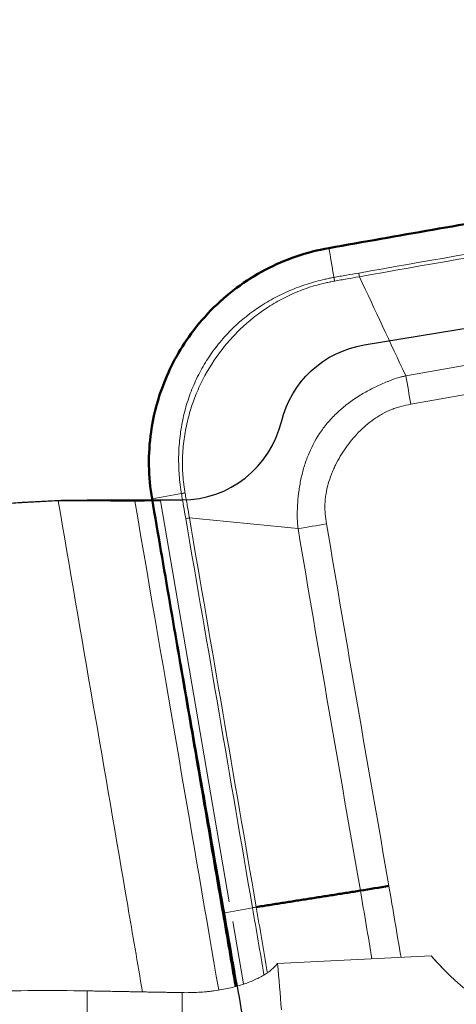
# Model space of a CAD drawing. Extents: x -27.2 to 64.2, y -32 to 48.5.
# Drawn here: x 28 to 31.4, y 17.9 to 25.6 of the extents above; entities that cross this region are included whole.
import ezdxf

# ---------------------------------------------------------------- set-up
doc = ezdxf.new("R2010")
doc.units = 0
doc.header["$PDMODE"] = 1
doc.layers.get('DEFPOINTS').update_dxf_attribs({"linetype": 'CONTINUOUS'})
for name, color, linetype, lineweight in [('1', 4, 'CONTINUOUS', 50), ('2', 7, 'CONTINUOUS', 25), ('CUT', 1, 'CONTINUOUS', 25), ('NOCUT', 7, 'CONTINUOUS', 25)]:
    doc.layers.add(name, color=color, linetype=linetype, lineweight=lineweight)
doc.styles.add('STANDARD 3.5 mm', font='monos.ttf', dxfattribs={"height": 3.5})
doc.dimstyles.new('AM_DIN$0', dxfattribs={"dimtxt": 3.5, "dimasz": 2.5, "dimexe": 2, "dimexo": 1, "dimgap": 1, "dimtad": 1, "dimdsep": 46, "dimtxsty": 'STANDARD 3.5 mm', "dimcen": 0.09, "dimadec": 0, "dimazin": 2, "dimtm": 1e-09, "dimtfac": 0.707107, "dimtmove": 0, "dimatfit": 3, "dimfxl": 1, "dimtolj": 1, "dimlwd": -1, "dimlwe": -1, "dimarcsym": 0})

# ---------------------------------------------------------------- blocks, each defined once
blk = doc.blocks.new('*D11')
at = {"layer": '2', "color": 0}
for p, q in [((38.8629, 24.589), (38.8629, 35.3855)), ((40, 26), (40, 35.3855)), ((36.3629, 33.3855), (24.5235, 33.3855)), ((40, 33.3855), (38.8629, 33.3855)), ((42.5, 33.3855), (45, 33.3855))]:
    blk.add_line(p, q, dxfattribs=at)
for points in [[(36.3629, 33.8022), (36.3629, 32.9689), (38.8629, 33.3855)], [(42.5, 33.8022), (42.5, 32.9689), (40, 33.3855)]]:
    blk.add_solid(points, dxfattribs=at)
at = {"layer": 'DEFPOINTS', "color": 0}
for p in [(38.8629, 33.3855), (40, 25), (38.8629, 23.589)]:
    blk.add_point(p, dxfattribs=at)
at = {"layer": '2', "color": 0, "insert": (29.1932, 36.1466), "char_height": 3.5, "attachment_point": 5, "style": 'STANDARD 3.5 mm'}
blk.add_mtext('\\A1;1.1', dxfattribs=at)
blk = doc.blocks.new('*D13')
at = {"layer": '2', "color": 0}
for p, q in [((0, 21.5), (0, 45.3855)), ((40, 26), (40, 45.3855)), ((37.5, 43.3855), (2.5, 43.3855))]:
    blk.add_line(p, q, dxfattribs=at)
for points in [[(2.5, 43.8022), (2.5, 42.9689), (0, 43.3855)], [(37.5, 43.8022), (37.5, 42.9689), (40, 43.3855)]]:
    blk.add_solid(points, dxfattribs=at)
at = {"layer": 'DEFPOINTS', "color": 0}
for p in [(0, 43.3855), (40, 25), (0, 20.5)]:
    blk.add_point(p, dxfattribs=at)
at = {"layer": '2', "color": 0, "insert": (20, 46.197), "char_height": 3.5, "attachment_point": 5, "style": 'STANDARD 3.5 mm'}
blk.add_mtext('\\A1;40', dxfattribs=at)

msp = doc.modelspace()

# ---------------------------------------------------------------- linework, layer by layer
at = {"layer": '1', "lineweight": 13}
for p, q in [((29.6357, 18.7006), (29.097, 21.8397)), ((29.7457, 18.0594), (29.6619, 18.5475)), ((31.2164, 18.2773), (30.0138, 18.2174)), ((28.5235, 18.0039), (28.5235, 11.0597)), ((29.2657, 14.0842), (29.2657, 17.9902))]:
    msp.add_line(p, q, dxfattribs=at)
at = {"layer": '1', "lineweight": 50}
msp.add_ellipse((30.8155, 18.8948), major_axis=(0.9851, 0.1718), ratio=0.079399, start_param=4.542128, end_param=4.769025, dxfattribs=at)
at = {"layer": '1', "lineweight": 13}
for centre, major_axis, ratio, start_param, end_param in [((33.6422, 20.0863), (-2.7645, -1.2882), 0.850328, 0.239444, 2.009737), ((33.0706, 20.6579), (-1.5477, 3.3737), 0.778139, 1.954808, 2.015735)]:
    msp.add_ellipse(centre, major_axis=major_axis, ratio=ratio, start_param=start_param, end_param=end_param, dxfattribs=at)
at = {"layer": '1', "lineweight": 50}
for points, degree in [([(33.6602, 24.3922), (33.1194, 24.2968), (32.0379, 24.1061), (30.9563, 23.9154), (30.4156, 23.8201)], 3), ([(29.0307, 21.8553), (29.1234, 21.3149), (29.3088, 20.2343), (29.4943, 19.1537), (29.587, 18.6134)], 3), ([(29.8461, 18.6602), (30.662, 18.7886)], 1), ([(29.587, 18.6134), (29.6198, 18.4223), (29.6526, 18.2312), (29.6854, 18.0402)], 3)]:
    msp.add_open_spline(points, degree=degree, dxfattribs=at)
at = {"layer": '1', "lineweight": 13}
for points, degree in [([(30.6491, 23.6245), (31.6658, 23.8034), (32.6822, 23.9828), (33.6987, 24.1624)], 3), ([(33.7038, 24.1333), (32.6873, 23.9541), (31.6708, 23.7749), (30.6542, 23.5955)], 3), ([(30.4541, 23.5902), (30.4156, 23.8201)], 1), ([(30.4595, 23.5614), (30.4576, 23.5709), (30.4558, 23.5806), (30.4541, 23.5902)], 3), ([(30.6542, 23.5955), (30.6525, 23.6051), (30.6507, 23.6149), (30.6491, 23.6245)], 3), ([(30.6542, 23.5955), (30.775, 23.3369), (30.8958, 23.0782), (31.0165, 22.8195)], 3), ([(31.0165, 22.8195), (31.9619, 22.9897), (32.9082, 23.1539), (33.8546, 23.3181)], 3), ([(33.8949, 23.0954), (32.9486, 22.9312), (32.0023, 22.7671), (31.057, 22.5969)], 3), ([(31.0165, 22.8195), (31.0304, 22.746), (31.044, 22.6712), (31.057, 22.5969)], 3), ([(29.2607, 21.8972), (29.184, 21.8832), (29.1074, 21.8692), (29.0307, 21.8553)], 3), ([(29.2897, 21.9018), (29.2801, 21.9004), (29.2703, 21.8988), (29.2607, 21.8972)], 3), ([(28.8959, 21.8393), (29.1401, 20.4165), (29.3564, 19.1534), (29.5523, 18.0128)], 3), ([(29.3232, 21.7072), (29.3136, 21.7057), (29.3038, 21.704), (29.2942, 21.7023)], 3), ([(29.817, 18.6553), (29.643, 19.6709), (29.4689, 20.6866), (29.2942, 21.7023)], 3), ([(30.1736, 21.6236), (29.8902, 21.6515), (29.6067, 21.6794), (29.3232, 21.7072)], 3), ([(29.3232, 21.7072), (29.4975, 20.6914), (29.6718, 19.6758), (29.8461, 18.6602)], 3), ([(30.1736, 21.6236), (30.2473, 21.635), (30.3223, 21.6472), (30.3967, 21.6601)], 3), ([(30.662, 18.7886), (30.4972, 19.7333), (30.3324, 20.6779), (30.1736, 21.6236)], 3), ([(30.3967, 21.6601), (30.5554, 20.7148), (30.7202, 19.7706), (30.8849, 18.8265)], 3), ([(30.8849, 18.8265), (30.9164, 18.6395), (30.948, 18.4524), (30.9796, 18.2655)], 3), ([(30.7523, 18.2541), (30.7222, 18.4323), (30.6921, 18.6105), (30.662, 18.7886)], 3), ([(29.8461, 18.6602), (29.8365, 18.6587), (29.8267, 18.657), (29.817, 18.6553)], 3), ([(29.8461, 18.6602), (29.8751, 18.4913), (29.9041, 18.3223), (29.9331, 18.1534)], 3), ([(29.587, 18.6134), (29.6637, 18.6273), (29.7403, 18.6413), (29.817, 18.6553)], 3), ([(29.9068, 18.1326), (29.8769, 18.3068), (29.847, 18.481), (29.817, 18.6553)], 3), ([(30.0433, 17.855), (30.0347, 17.976), (30.0244, 18.0967), (30.0138, 18.2174)], 3)]:
    msp.add_open_spline(points, degree=degree, dxfattribs=at)
at = {"layer": '1', "lineweight": 50}
msp.add_open_spline([(30.4156, 23.8201), (30.2408, 23.7892), (29.9033, 23.6733), (29.5424, 23.4042), (29.2702, 23.0769), (29.1035, 22.7547), (28.997, 22.3214), (29.0007, 22.0295), (29.0307, 21.8553)], degree=3, knots=[0, 0, 0, 0, 0.19781, 0.397542, 0.499975, 0.674917, 0.802247, 1, 1, 1, 1], dxfattribs=at)
at = {"layer": '1', "lineweight": 13}
for points, knots in [([(29.2607, 21.8972), (29.2598, 21.9031), (29.2588, 21.9091), (29.257, 21.921), (29.2544, 21.939), (29.252, 21.9569), (29.2477, 21.9928), (29.2453, 22.0167), (29.2399, 22.0886), (29.2384, 22.1367), (29.2394, 22.2089), (29.2403, 22.233), (29.2432, 22.2812), (29.2453, 22.3054), (29.2532, 22.3776), (29.2607, 22.4252), (29.2803, 22.5193), (29.2924, 22.5658), (29.3141, 22.6346), (29.3219, 22.6574), (29.3387, 22.7028), (29.3478, 22.7253), (29.3765, 22.792), (29.3978, 22.8351), (29.4444, 22.9186), (29.4952, 22.9993), (29.5545, 23.0747), (29.6022, 23.1291), (29.6186, 23.1469), (29.6524, 23.1816), (29.6697, 23.1985), (29.7578, 23.2802), (29.8342, 23.3377), (29.9365, 23.4002), (29.9574, 23.4123), (29.9997, 23.4354), (30.0213, 23.4465), (30.0867, 23.4781), (30.131, 23.497), (30.221, 23.5305), (30.2667, 23.5452), (30.3362, 23.5643), (30.3596, 23.5702), (30.3948, 23.5782), (30.4066, 23.5808), (30.4244, 23.5844), (30.4303, 23.5856), (30.4422, 23.5879), (30.4482, 23.5891), (30.4541, 23.5902)], [0, 0, 0, 0, 0.007813, 0.007813, 0.015625, 0.03125, 0.03125, 0.0625, 0.0625, 0.125, 0.125, 0.15625, 0.15625, 0.1875, 0.1875, 0.25, 0.25, 0.3125, 0.3125, 0.34375, 0.34375, 0.375, 0.375, 0.4375, 0.4375, 0.5, 0.5625, 0.5625, 0.59375, 0.59375, 0.625, 0.625, 0.75, 0.75, 0.78125, 0.78125, 0.8125, 0.8125, 0.875, 0.875, 0.9375, 0.9375, 0.96875, 0.96875, 0.984375, 0.984375, 0.992188, 0.992188, 1, 1, 1, 1]), ([(30.4541, 23.5902), (30.4703, 23.5932), (30.4866, 23.5959), (30.5191, 23.6016), (30.5679, 23.6101), (30.6166, 23.6188), (30.6491, 23.6245)], [0, 0, 0, 0, 0.25, 0.25, 0.5, 1, 1, 1, 1]), ([(30.6542, 23.5955), (30.6218, 23.5898), (30.5731, 23.5812), (30.5244, 23.5726), (30.5001, 23.5684), (30.4919, 23.5669), (30.4757, 23.5642), (30.4676, 23.5628), (30.4595, 23.5614)], [0, 0, 0, 0, 0.5, 0.75, 0.75, 0.875, 0.875, 1, 1, 1, 1]), ([(30.4595, 23.5614), (30.4478, 23.5593), (30.4362, 23.5572), (30.4131, 23.5527), (30.4016, 23.5502), (30.3673, 23.5425), (30.3445, 23.5368), (30.277, 23.5179), (30.2328, 23.5031), (30.1458, 23.4689), (30.1031, 23.4496), (30.0402, 23.4172), (30.0195, 23.4058), (29.9788, 23.3822), (29.9588, 23.37), (29.8607, 23.3064), (29.7877, 23.2485), (29.7034, 23.1673), (29.6868, 23.1506), (29.6545, 23.1162), (29.6387, 23.0987), (29.5928, 23.0451), (29.5641, 23.0082), (29.4835, 22.8939), (29.4369, 22.8129), (29.3882, 22.7055), (29.379, 22.6837), (29.3616, 22.64), (29.3535, 22.6179), (29.3308, 22.5514), (29.3178, 22.5064), (29.2963, 22.4152), (29.2877, 22.3691), (29.2783, 22.2989), (29.2757, 22.2754), (29.2718, 22.2285), (29.2705, 22.205), (29.2682, 22.1348), (29.2691, 22.0881), (29.274, 22.0181), (29.2763, 21.9948), (29.2806, 21.9599), (29.2822, 21.9483), (29.2857, 21.925), (29.2877, 21.9134), (29.2897, 21.9018)], [0, 0, 0, 0, 0.015625, 0.015625, 0.03125, 0.03125, 0.0625, 0.0625, 0.125, 0.125, 0.1875, 0.1875, 0.21875, 0.21875, 0.25, 0.25, 0.375, 0.375, 0.40625, 0.40625, 0.4375, 0.4375, 0.5, 0.5, 0.625, 0.625, 0.65625, 0.65625, 0.6875, 0.6875, 0.75, 0.75, 0.8125, 0.8125, 0.84375, 0.84375, 0.875, 0.875, 0.9375, 0.9375, 0.96875, 0.96875, 0.984375, 0.984375, 1, 1, 1, 1]), ([(30.1736, 21.6236), (30.1731, 21.6278), (30.1726, 21.632), (30.1717, 21.6403), (30.1704, 21.6528), (30.1694, 21.6654), (30.1677, 21.6904), (30.167, 21.7071), (30.1666, 21.7321), (30.1668, 21.7404), (30.1674, 21.7571), (30.1678, 21.7655), (30.169, 21.7905), (30.1699, 21.8072), (30.1736, 21.8573), (30.1769, 21.8907), (30.186, 21.957), (30.1918, 21.9899), (30.2061, 22.0551), (30.2147, 22.0874), (30.2299, 22.1354), (30.2354, 22.1514), (30.247, 22.1829), (30.2532, 22.1984), (30.286, 22.2752), (30.318, 22.3335), (30.3757, 22.4155), (30.3967, 22.442), (30.4412, 22.4927), (30.4649, 22.5168), (30.5388, 22.5851), (30.5921, 22.6253), (30.663, 22.6697), (30.6774, 22.6783), (30.7066, 22.695), (30.7214, 22.703), (30.7661, 22.7263), (30.7964, 22.7407), (30.8422, 22.7609), (30.8576, 22.7675), (30.8807, 22.7771), (30.8885, 22.7802), (30.904, 22.7864), (30.9118, 22.7894), (30.9355, 22.7975), (30.9514, 22.8025), (30.9757, 22.8094), (30.9878, 22.8126), (31.0001, 22.8157), (31.0083, 22.8176), (31.0125, 22.8186), (31.0165, 22.8195)], [0, 0, 0, 0, 0.007812, 0.007812, 0.015625, 0.03125, 0.03125, 0.0625, 0.0625, 0.078125, 0.078125, 0.09375, 0.09375, 0.125, 0.125, 0.1875, 0.1875, 0.25, 0.25, 0.3125, 0.3125, 0.34375, 0.34375, 0.375, 0.375, 0.5, 0.5, 0.5625, 0.5625, 0.625, 0.625, 0.75, 0.75, 0.78125, 0.78125, 0.8125, 0.8125, 0.875, 0.875, 0.90625, 0.90625, 0.921875, 0.921875, 0.9375, 0.9375, 0.96875, 0.96875, 0.984375, 0.992188, 0.992188, 1, 1, 1, 1]), ([(31.057, 22.5969), (31.0311, 22.5922), (31.0054, 22.5866), (30.9674, 22.5768), (30.9548, 22.5733), (30.93, 22.5653), (30.9178, 22.5609), (30.8814, 22.5463), (30.8578, 22.5349), (30.8231, 22.5157), (30.8116, 22.5089), (30.7892, 22.4948), (30.7782, 22.4874), (30.7244, 22.4495), (30.6847, 22.4151), (30.6295, 22.3584), (30.6118, 22.3385), (30.5782, 22.2978), (30.5623, 22.2769), (30.517, 22.2128), (30.49, 22.168), (30.4608, 22.109), (30.4553, 22.0971), (30.4446, 22.0729), (30.4395, 22.0606), (30.4252, 22.0236), (30.4168, 21.9986), (30.4027, 21.948), (30.3969, 21.9224), (30.3904, 21.8835), (30.3885, 21.8704), (30.3857, 21.8441), (30.3847, 21.8308), (30.3837, 21.8043), (30.3836, 21.7911), (30.3844, 21.7648), (30.3853, 21.7517), (30.3889, 21.7123), (30.3923, 21.6862), (30.3967, 21.6601)], [0, 0, 0, 0, 0.0625, 0.0625, 0.09375, 0.09375, 0.125, 0.125, 0.1875, 0.1875, 0.21875, 0.21875, 0.25, 0.25, 0.375, 0.375, 0.4375, 0.4375, 0.5, 0.5, 0.625, 0.625, 0.65625, 0.65625, 0.6875, 0.6875, 0.75, 0.75, 0.8125, 0.8125, 0.84375, 0.84375, 0.875, 0.875, 0.90625, 0.90625, 0.9375, 0.9375, 1, 1, 1, 1]), ([(29.2942, 21.7023), (29.2886, 21.7348), (29.2803, 21.7835), (29.272, 21.8322), (29.2663, 21.8647), (29.2633, 21.8809), (29.2607, 21.8972)], [0, 0, 0, 0, 0.5, 0.75, 0.75, 1, 1, 1, 1]), ([(29.2897, 21.9018), (29.2911, 21.8937), (29.2925, 21.8856), (29.2954, 21.8694), (29.2968, 21.8613), (29.301, 21.8369), (29.3094, 21.7883), (29.3177, 21.7396), (29.3232, 21.7072)], [0, 0, 0, 0, 0.125, 0.125, 0.25, 0.25, 0.5, 1, 1, 1, 1]), ([(28.2969, 21.8395), (28.042, 21.8319), (27.7896, 21.8116), (27.2898, 21.7462), (27.0423, 21.7011), (26.6748, 21.6149), (26.5529, 21.5831), (26.371, 21.5306), (26.3105, 21.5124), (26.1899, 21.4743), (26.1298, 21.4544), (25.8316, 21.3518), (25.5986, 21.2581), (25.3711, 21.153)], [0, 0, 0, 0, 0.25, 0.25, 0.5, 0.5, 0.625, 0.625, 0.6875, 0.6875, 0.75, 0.75, 1, 1, 1, 1]), ([(28.2969, 21.8395), (28.3145, 21.8398), (28.3324, 21.84), (28.3691, 21.8404), (28.3879, 21.8406), (28.4447, 21.8408), (28.4836, 21.8408), (28.5235, 21.8405)], [0, 0, 0, 0, 0.25, 0.25, 0.5, 0.5, 1, 1, 1, 1]), ([(28.2969, 21.8395), (28.4781, 20.7834), (28.6591, 19.7273), (28.8788, 18.4462), (28.9175, 18.2211), (28.9561, 17.996)], [0, 0, 0, 0, 0.824296, 0.824296, 1, 1, 1, 1]), ([(28.8959, 21.8393), (28.8325, 21.8392), (28.7698, 21.8392), (28.6456, 21.8396), (28.5842, 21.84), (28.5235, 21.8405)], [0, 0, 0, 0, 0.5, 0.5, 1, 1, 1, 1]), ([(28.8959, 21.8393), (28.9127, 21.8393), (28.9295, 21.8394), (28.9631, 21.8394), (28.9799, 21.8395), (29.0301, 21.8396), (29.0635, 21.8396), (29.097, 21.8397)], [0, 0, 0, 0, 0.250611, 0.250611, 0.501223, 0.501223, 1, 1, 1, 1]), ([(29.2657, 17.9902), (29.3092, 17.9894), (29.352, 17.9903), (29.4151, 17.9939), (29.4359, 17.9955), (29.4668, 17.9985), (29.4771, 17.9996), (29.4975, 18.002), (29.5077, 18.0033), (29.558, 18.0101), (29.5963, 18.017), (29.651, 18.0293), (29.6688, 18.0336), (29.7035, 18.043), (29.7205, 18.0481), (29.7695, 18.0638), (29.7996, 18.0753), (29.8415, 18.0938), (29.8549, 18.1002), (29.8806, 18.1134), (29.8929, 18.1203), (29.9278, 18.1412), (29.9484, 18.1557), (29.9847, 18.1858), (30.0005, 18.2013), (30.0138, 18.2174)], [0, 0, 0, 0, 0.125, 0.125, 0.1875, 0.1875, 0.21875, 0.21875, 0.25, 0.25, 0.375, 0.375, 0.4375, 0.4375, 0.5, 0.5, 0.625, 0.625, 0.6875, 0.6875, 0.75, 0.75, 0.875, 0.875, 1, 1, 1, 1]), ([(28.5235, 18.0039), (28.2457, 18.0091), (27.9714, 18.0069), (27.4294, 17.9888), (27.1617, 17.9728), (26.7651, 17.9386), (26.6337, 17.9254), (26.4705, 17.9068), (26.4379, 17.903), (26.3728, 17.8951), (26.3403, 17.8911), (26.2432, 17.8787), (26.1789, 17.87), (25.8598, 17.8245), (25.6119, 17.7818), (25.3711, 17.733)], [0, 0, 0, 0, 0.25, 0.25, 0.5, 0.5, 0.625, 0.625, 0.65625, 0.65625, 0.6875, 0.6875, 0.75, 0.75, 1, 1, 1, 1])]:
    msp.add_open_spline(points, degree=3, knots=knots, dxfattribs=at)
msp.add_rational_spline([(28.5235, 18.0039), (28.8944, 17.9971), (29.2657, 17.9902)], [0.500000074013, 0.499999925987, 0.500000074013], degree=2, dxfattribs=at)
at = {"layer": 'CUT'}
msp.add_open_spline([(38.629, 15.1424), (39.0708, 15.2203), (39.4727, 15.4786), (39.9814, 16.2019), (40.0881, 16.6666), (39.9168, 17.6478), (39.7281, 18.7284), (39.5394, 19.809), (39.3507, 20.8895), (39.1621, 21.9701), (38.9734, 23.0507), (38.8021, 24.0319), (38.5443, 24.4324), (37.8209, 24.9384), (37.3556, 25.0438), (36.3722, 24.8704), (35.2892, 24.6794), (34.2061, 24.4884), (33.1231, 24.2975), (32.0401, 24.1065), (30.9571, 23.9155), (29.9737, 23.7421), (29.5718, 23.4839), (29.0631, 22.7606), (28.9564, 22.2958), (29.1277, 21.3147), (29.3164, 20.2341), (29.5051, 19.1535), (29.6938, 18.0729), (29.8825, 16.9923), (30.0711, 15.9118), (30.2425, 14.9306), (30.5002, 14.5301), (31.2236, 14.024), (31.6889, 13.9187), (32.6723, 14.0921), (33.7554, 14.2831), (34.8384, 14.474), (35.9214, 14.665), (37.0044, 14.856), (38.0874, 15.0469), (38.629, 15.1424)], degree=3, knots=[0, 0, 0, 0, 0.036223, 0.036223, 0.072445, 0.072445, 0.116833, 0.161222, 0.161222, 0.20561, 0.249998, 0.249998, 0.286221, 0.286221, 0.322444, 0.322444, 0.366832, 0.411221, 0.411221, 0.455609, 0.499998, 0.499998, 0.536221, 0.536221, 0.572444, 0.572444, 0.616833, 0.661221, 0.661221, 0.70561, 0.749999, 0.749999, 0.786222, 0.786222, 0.822445, 0.822445, 0.866834, 0.911222, 0.911222, 0.955611, 1, 1, 1, 1], dxfattribs=at)
at = {"layer": 'NOCUT'}
msp.add_lwpolyline([(25.3711, 21.1532, -0.108877), (28.5235, 21.8479), (28.5235, 21.8479), (29.2657, 21.8479), (29.2657, 21.8479, 0.346392), (30.0433, 22.4601), (30.0433, 22.4601, -0.301559), (30.6917, 23.0617), (30.6917, 23.0617), (37.3589, 24.1533), (37.3589, 24.1533, -0.411917), (38.2766, 23.4993), (38.2766, 23.4993), (39.3968, 16.9783), (39.3968, 16.9783, -0.324298), (38.9824, 16.1357), (38.9824, 16.1357, 0.277903), (38.45, 15.2517), (38.45, 15.2517), (38.45, 13.7881)], format="xyb", dxfattribs=at)

# ---------------------------------------------------------------- dimensions: what is measured, and where the dimension line sits
at = {"layer": '2'}
for base, p2, picture, middle in [((0, 43.3855), (0, 20.5), '*D13', (20, 43.3855)), ((38.8629, 33.3855), (38.8629, 23.589), '*D11', (29.1932, 33.3855))]:
    dim = msp.add_linear_dim(base=base, p1=(40, 25), p2=p2, dimstyle='AM_DIN$0', override={"dimdec": 1, "dimtmove": 0}, dxfattribs=at)
    dim.commit()
    dim.dimension.update_dxf_attribs({"geometry": picture, "text_midpoint": middle, "dimtype": 160})

doc.saveas('drawing.dxf')
